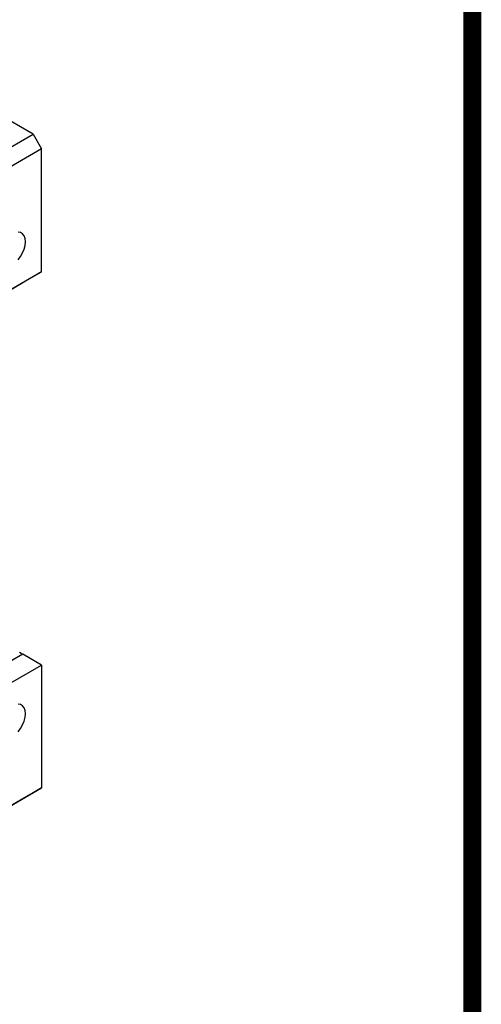
# Model space of a CAD drawing. Extents: x -67 to 3420, y -602 to 1914.
# Drawn here: x 3181 to 3372, y 427 to 835 of the extents above; entities that cross this region are included whole.
import ezdxf

# ---------------------------------------------------------------- set-up
doc = ezdxf.new("R2010")
doc.units = 0
doc.header["$MEASUREMENT"] = 0

# ---------------------------------------------------------------- blocks, each defined once
blk = doc.blocks.new('GUIDE LINES')
at = {"linetype": 'Continuous', "const_width": 3.98, "flags": 128}
blk.add_lwpolyline([(-1818.25, 1303.15), (-1818.25, 27.41), (-27.41, 27.41), (-27.41, 1303.15)], close=True, dxfattribs=at)
blk = doc.blocks.new('GUIDE LINES1')
at = {"color": 3, "linetype": 'Continuous'}
blk.add_blockref('GUIDE LINES', (0, 0), dxfattribs=at)

msp = doc.modelspace()

# ---------------------------------------------------------------- linework, layer by layer
at = {"color": 7, "linetype": 'Continuous', "lineweight": -3}
for p, q in [((3186.19, 787.89), (3141.99, 813.41)), ((3076.59, 724.62), (3186.19, 787.89)), ((3186.19, 787.89), (3189.72, 781.77)), ((3189.72, 781.77), (3080.12, 718.5)), ((3189.72, 730.74), (3189.72, 781.77)), ((3189.72, 730.74), (3170.65, 719.72)), ((3181.95, 726.24), (3189.72, 730.74)), ((3170.65, 719.72), (3181.95, 726.24)), ((3180.53, 572.74), (3181.95, 571.92)), ((3181.95, 571.92), (3159.35, 558.87)), ((3189.72, 567.43), (3181.95, 571.92)), ((3080.12, 504.16), (3189.72, 567.43)), ((3189.72, 567.43), (3189.72, 516.39)), ((3080.12, 453.12), (3189.72, 516.39)), ((3189.72, 516.39), (3186.19, 514.35)), ((3186.19, 514.35), (3076.59, 451.08))]:
    msp.add_line(p, q, dxfattribs=at)
at = {"color": 7, "linetype": 'Continuous', "lineweight": -3, "flags": 128}
for points in [[(3183.01, 743.19), (3182.87, 744.52), (3182.48, 745.63), (3181.85, 746.48), (3181.01, 747.02), (3180, 747.22)], [(3180, 735.68), (3181.01, 737.06), (3181.85, 738.57), (3182.48, 740.14), (3182.87, 741.71), (3183.01, 743.19)], [(3183.01, 547.22), (3182.87, 548.55), (3182.48, 549.66), (3181.85, 550.51), (3181.01, 551.05), (3180, 551.25)], [(3180, 539.71), (3181.01, 541.09), (3181.85, 542.6), (3182.48, 544.17), (3182.87, 545.74), (3183.01, 547.22)]]:
    msp.add_lwpolyline(points, dxfattribs=at)

# ---------------------------------------------------------------- block references
at = {"color": 3, "linetype": 'Continuous', "xscale": 1.879755750512641, "yscale": 1.879755750512641, "zscale": 1.879755750512641}
msp.add_blockref('GUIDE LINES1', (3420.24, -602.05), dxfattribs=at)

doc.saveas('drawing.dxf')
